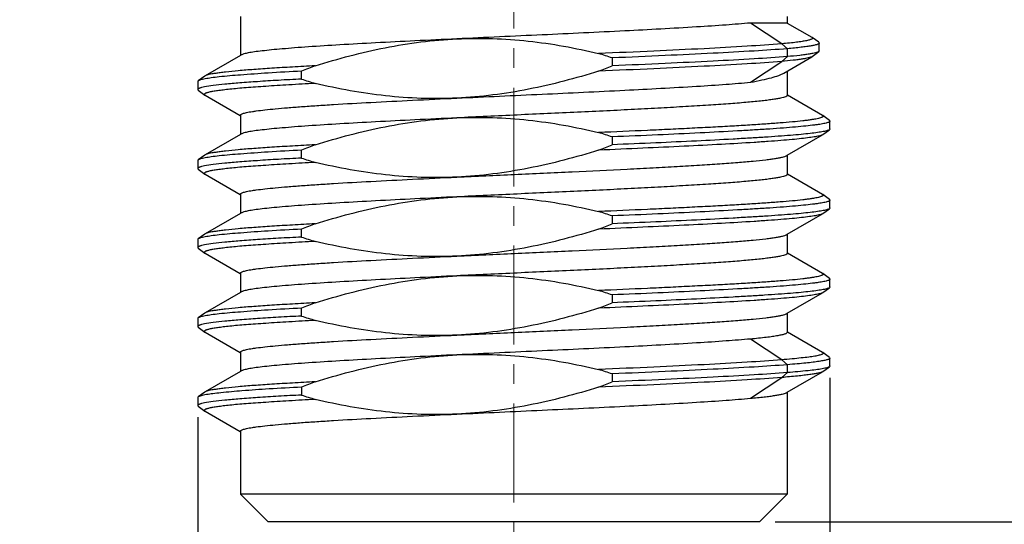
# Model space of a CAD drawing. Units: millimetres. Extents: x 11 to 914, y 29 to 285.
# Drawn here: x 836 to 849, y 242 to 248 of the extents above; entities that cross this region are included whole.
import ezdxf

# ---------------------------------------------------------------- set-up
doc = ezdxf.new("R2010")
doc.units = ezdxf.units.MM
doc.header["$MEASUREMENT"] = 0
doc.linetypes.add('CENTER', pattern=[2, 1.25, -0.25, 0.25, -0.25])
doc.layers.get('0').update_dxf_attribs({"lineweight": 30})
doc.layers.add('CEN', color=1, linetype='CENTER', lineweight=15)
doc.layers.add('DIM', color=3, linetype='Continuous', lineweight=15)
doc.styles.add('Romans字体', font='romans.shx', dxfattribs={"width": 0.75})
doc.dimstyles.new('01', dxfattribs={"dimtxt": 2.5, "dimasz": 3, "dimexe": 1.2, "dimexo": 0.2, "dimgap": 0.8, "dimtad": 1, "dimdec": 1, "dimdsep": 46, "dimtxsty": 'Romans字体', "dimcen": 0, "dimclrd": 1, "dimclre": 6, "dimclrt": 4, "dimazin": 2, "dimtfac": 1, "dimtdec": 1, "dimtofl": 0, "dimtmove": 0, "dimatfit": 3, "dimfxl": 1, "dimtolj": 1, "dimtzin": 0, "dimarcsym": 0})

# ---------------------------------------------------------------- blocks, each defined once
blk = doc.blocks.new('*D8')
at = {"layer": 'Defpoints', "color": 0}
for p in [(845.084, 258.026), (845.542, 242.026), (855.581, 242.026)]:
    blk.add_point(p, dxfattribs=at)
at = {"layer": 'DIM', "color": 6, "lineweight": -2}
for p, q in [((845.284, 258.026), (856.781, 258.026)), ((845.742, 242.026), (856.781, 242.026))]:
    blk.add_line(p, q, dxfattribs=at)
at = {"layer": 'DIM', "color": 1, "lineweight": -2}
blk.add_line((855.581, 255.026), (855.581, 245.026), dxfattribs=at)
at = {"layer": 'DIM', "color": 1}
for points in [[(855.081, 255.026), (856.081, 255.026), (855.581, 258.026)], [(855.081, 245.026), (856.081, 245.026), (855.581, 242.026)]]:
    blk.add_solid(points, dxfattribs=at)
at = {"layer": 'DIM', "color": 4, "insert": (853.531, 250.026), "char_height": 2.5, "attachment_point": 5, "rotation": 90, "style": 'Romans字体'}
blk.add_mtext('\\A1;16', dxfattribs=at)
blk = doc.blocks.new('*D10')
at = {"layer": 'Defpoints', "color": 0}
for p in [(846.433, 244.05), (838.434, 243.55), (838.434, 236.135)]:
    blk.add_point(p, dxfattribs=at)
at = {"layer": 'DIM', "color": 6, "lineweight": -2}
for p, q in [((846.433, 243.85), (846.433, 234.935)), ((838.434, 243.35), (838.434, 234.935))]:
    blk.add_line(p, q, dxfattribs=at)
at = {"layer": 'DIM', "color": 1, "lineweight": -2}
for p, q in [((838.434, 236.135), (823.131, 236.135)), ((843.433, 236.135), (841.434, 236.135))]:
    blk.add_line(p, q, dxfattribs=at)
at = {"layer": 'DIM', "color": 1}
for points in [[(841.434, 236.635), (841.434, 235.635), (838.434, 236.135)], [(843.433, 236.635), (843.433, 235.635), (846.433, 236.135)]]:
    blk.add_solid(points, dxfattribs=at)
at = {"layer": 'DIM', "color": 4, "insert": (826.967, 238.185), "char_height": 2.5, "attachment_point": 5, "style": 'Romans字体'}
blk.add_mtext('\\A1;M8x1', dxfattribs=at)

msp = doc.modelspace()

# ---------------------------------------------------------------- linework, layer by layer
for p, q in [((838.975, 248.426), (838.975, 247.931)), ((845.892, 248.426), (845.892, 248.341)), ((845.892, 248.341), (845.428, 248.341)), ((845.823, 248.078), (845.428, 248.341)), ((845.892, 248.341), (846.204, 248.161)), ((845.897, 248.016), (845.823, 248.078)), ((846.204, 248.161), (846.207, 248.159)), ((846.292, 248.097), (846.207, 248.159)), ((846.292, 248.097), (846.299, 248.088)), ((846.299, 247.988), (846.299, 248.088)), ((838.975, 247.931), (838.529, 247.672)), ((838.986, 247.937), (838.975, 247.931)), ((845.823, 247.854), (845.897, 247.916)), ((845.897, 247.916), (845.897, 248.016)), ((846.208, 247.917), (846.204, 247.915)), ((846.208, 247.917), (846.224, 247.93)), ((846.224, 247.93), (846.293, 247.979)), ((846.299, 247.988), (846.293, 247.979)), ((843.678, 247.9), (843.678, 247.8)), ((845.428, 247.591), (845.823, 247.854)), ((845.849, 247.708), (846.204, 247.915)), ((838.525, 247.67), (838.44, 247.608)), ((838.529, 247.672), (838.525, 247.67)), ((839.748, 247.632), (839.748, 247.732)), ((845.892, 247.733), (845.892, 247.425)), ((838.434, 247.6), (838.434, 247.5)), ((838.434, 247.5), (838.44, 247.491)), ((838.44, 247.491), (838.525, 247.429)), ((838.525, 247.429), (838.529, 247.427)), ((838.529, 247.427), (838.972, 247.17)), ((846.338, 247.172), (845.895, 247.429)), ((838.975, 247.175), (838.975, 246.931)), ((846.338, 247.172), (846.342, 247.17)), ((846.427, 247.108), (846.342, 247.17)), ((846.433, 247), (846.433, 247.1)), ((838.975, 246.931), (838.529, 246.672)), ((838.986, 246.937), (838.975, 246.931)), ((845.892, 246.668), (846.338, 246.927)), ((846.342, 246.929), (846.338, 246.927)), ((846.342, 246.929), (846.427, 246.991)), ((846.433, 247), (846.427, 246.991)), ((843.678, 246.9), (843.678, 246.8)), ((838.525, 246.67), (838.44, 246.608)), ((838.529, 246.672), (838.525, 246.67)), ((839.748, 246.632), (839.748, 246.732)), ((838.434, 246.6), (838.434, 246.5)), ((845.881, 246.662), (845.892, 246.668)), ((845.892, 246.668), (845.892, 246.425)), ((838.434, 246.5), (838.44, 246.491)), ((838.44, 246.491), (838.525, 246.429)), ((838.525, 246.429), (838.529, 246.427)), ((838.529, 246.427), (838.972, 246.17)), ((846.338, 246.172), (845.895, 246.429)), ((838.975, 246.175), (838.975, 245.931)), ((846.338, 246.172), (846.342, 246.17)), ((846.427, 246.108), (846.342, 246.17)), ((846.433, 246), (846.433, 246.1)), ((838.975, 245.931), (838.529, 245.672)), ((838.986, 245.937), (838.975, 245.931)), ((845.892, 245.668), (846.338, 245.927)), ((846.342, 245.929), (846.338, 245.927)), ((846.342, 245.929), (846.427, 245.991)), ((846.433, 246), (846.427, 245.991)), ((843.678, 245.9), (843.678, 245.8)), ((839.748, 245.632), (839.748, 245.732)), ((838.434, 245.6), (838.434, 245.5)), ((838.525, 245.67), (838.44, 245.608)), ((838.529, 245.672), (838.525, 245.67)), ((845.881, 245.662), (845.892, 245.668)), ((845.892, 245.668), (845.892, 245.425)), ((838.434, 245.5), (838.44, 245.491)), ((838.44, 245.491), (838.525, 245.429)), ((838.525, 245.429), (838.529, 245.427)), ((838.529, 245.427), (838.972, 245.17)), ((846.338, 245.172), (845.895, 245.429)), ((838.975, 245.175), (838.975, 244.931)), ((846.338, 245.172), (846.342, 245.17)), ((846.427, 245.108), (846.342, 245.17)), ((846.433, 245), (846.433, 245.1)), ((838.975, 244.931), (838.529, 244.672)), ((838.986, 244.937), (838.975, 244.931)), ((845.892, 244.668), (846.338, 244.927)), ((846.342, 244.929), (846.338, 244.927)), ((846.342, 244.929), (846.427, 244.991)), ((846.433, 245), (846.427, 244.991)), ((843.678, 244.9), (843.678, 244.8)), ((839.748, 244.632), (839.748, 244.732)), ((838.434, 244.6), (838.434, 244.5)), ((838.525, 244.67), (838.44, 244.608)), ((838.529, 244.672), (838.525, 244.67)), ((845.881, 244.662), (845.892, 244.668)), ((845.892, 244.668), (845.892, 244.425)), ((838.434, 244.5), (838.44, 244.491)), ((838.44, 244.491), (838.525, 244.429)), ((838.525, 244.429), (838.529, 244.427)), ((846.338, 244.172), (845.895, 244.429)), ((838.529, 244.427), (838.972, 244.17)), ((845.823, 244.078), (845.428, 244.341)), ((838.975, 244.175), (838.975, 243.931)), ((845.897, 244.016), (845.823, 244.078)), ((846.338, 244.172), (846.342, 244.17)), ((846.427, 244.108), (846.342, 244.17)), ((846.427, 244.108), (846.433, 244.1)), ((846.433, 244), (846.433, 244.1)), ((838.975, 243.931), (838.529, 243.672)), ((838.986, 243.937), (838.975, 243.931)), ((845.897, 243.916), (845.897, 244.016)), ((846.342, 243.929), (846.338, 243.927)), ((846.342, 243.929), (846.427, 243.991)), ((846.433, 244), (846.427, 243.991)), ((843.678, 243.9), (843.678, 243.8)), ((845.428, 243.591), (845.823, 243.854)), ((845.823, 243.854), (845.897, 243.916)), ((845.892, 243.668), (846.338, 243.927)), ((839.748, 243.732), (839.748, 243.632)), ((838.44, 243.608), (838.434, 243.6)), ((838.434, 243.6), (838.434, 243.5)), ((838.525, 243.67), (838.44, 243.608)), ((838.529, 243.672), (838.525, 243.67)), ((845.881, 243.662), (845.892, 243.668)), ((845.892, 243.668), (845.892, 242.376)), ((838.434, 243.5), (838.44, 243.491)), ((838.44, 243.491), (838.525, 243.429)), ((838.525, 243.429), (838.529, 243.427)), ((838.529, 243.427), (838.972, 243.17)), ((838.975, 243.175), (838.975, 242.376)), ((845.892, 242.376), (838.975, 242.376)), ((838.975, 242.376), (839.325, 242.026)), ((845.892, 242.376), (845.542, 242.026)), ((845.542, 242.026), (839.325, 242.026))]:
    msp.add_line(p, q)
for centre, radius, start, end in [((841.29, 240.811), 7.48, 71.3804, 72.7615), ((843.167, 239.338), 9.064, 110.9936, 112.1596), ((840.259, 256.195), 9.064, 290.9936, 292.1596), ((842.136, 254.721), 7.48, 251.3804, 252.7615), ((841.29, 239.811), 7.48, 71.3804, 72.7615), ((843.167, 238.338), 9.064, 110.9936, 112.1596), ((840.259, 255.195), 9.064, 290.9936, 292.1596), ((842.136, 253.721), 7.48, 251.3804, 252.7615), ((841.29, 238.811), 7.48, 71.3804, 72.7615), ((843.167, 237.338), 9.064, 110.9936, 112.1596), ((840.259, 254.195), 9.064, 290.9936, 292.1596), ((842.136, 252.721), 7.48, 251.3804, 252.7615), ((841.29, 237.811), 7.48, 71.3804, 72.7615), ((843.167, 236.338), 9.064, 110.9936, 112.1596), ((840.259, 253.195), 9.064, 290.9936, 292.1596), ((842.136, 251.721), 7.48, 251.3804, 252.7615), ((841.29, 236.811), 7.48, 71.3804, 72.7615), ((843.167, 235.338), 9.064, 110.9936, 112.1596), ((840.259, 252.195), 9.064, 290.9936, 292.1596), ((842.136, 250.721), 7.48, 251.3804, 252.7615)]:
    msp.add_arc(centre, radius, start, end)
for points, knots in [([(845.428, 248.341), (845.326, 248.332), (845.099, 248.314), (844.569, 248.279), (843.793, 248.238), (842.782, 248.19), (842.073, 248.158), (841.713, 248.141)], [0, 0, 0, 0, 0.082942, 0.183619, 0.427972, 0.709253, 1, 1, 1, 1]), ([(841.713, 248.141), (841.536, 248.133), (841.194, 248.116), (840.699, 248.091), (840.25, 248.066), (839.908, 248.045), (839.666, 248.027), (839.51, 248.014), (839.372, 248.002), (839.255, 247.989), (839.157, 247.977), (839.081, 247.965), (839.03, 247.954), (839.001, 247.944), (838.99, 247.94), (838.986, 247.937)], [0, 0, 0, 0, 0.193902, 0.376121, 0.542012, 0.687345, 0.751124, 0.808431, 0.8589, 0.902225, 0.93814, 0.966454, 0.987046, 0.99446, 1, 1, 1, 1]), ([(839.92, 247.8), (840.211, 247.891), (840.654, 248.009), (841.257, 248.107), (841.561, 248.134), (841.713, 248.141)], [0, 0, 0, 0, 0.500174, 0.750137, 1, 1, 1, 1]), ([(841.713, 248.141), (841.864, 248.148), (842.165, 248.15), (842.767, 248.108), (843.214, 248.026), (843.507, 247.955)], [0, 0, 0, 0, 0.249962, 0.499959, 1, 1, 1, 1]), ([(845.823, 248.078), (845.677, 248.066), (845.35, 248.044), (844.811, 248.014), (844.185, 247.985), (843.74, 247.965), (843.507, 247.955)], [0, 0, 0, 0, 0.188756, 0.424327, 0.698084, 1, 1, 1, 1]), ([(846.207, 248.159), (846.209, 248.157), (846.213, 248.155), (846.214, 248.148), (846.21, 248.142), (846.203, 248.138), (846.192, 248.133), (846.177, 248.128), (846.159, 248.123), (846.126, 248.115), (846.076, 248.107), (846.005, 248.097), (845.919, 248.087), (845.856, 248.081), (845.823, 248.078)], [0, 0, 0, 0, 0.017568, 0.03029, 0.044451, 0.065016, 0.09376, 0.131282, 0.177812, 0.233427, 0.371874, 0.546334, 0.756078, 1, 1, 1, 1]), ([(846.299, 248.088), (846.299, 248.085), (846.293, 248.079), (846.283, 248.074), (846.272, 248.069), (846.258, 248.065), (846.232, 248.059), (846.192, 248.051), (846.135, 248.042), (846.036, 248.029), (845.955, 248.021), (845.897, 248.016)], [0, 0, 0, 0, 0.027078, 0.049458, 0.078808, 0.115401, 0.159359, 0.269462, 0.40905, 0.577798, 1, 1, 1, 1]), ([(845.897, 248.016), (845.756, 248.005), (845.442, 247.984), (844.926, 247.956), (844.327, 247.928), (843.901, 247.909), (843.678, 247.9)], [0, 0, 0, 0, 0.18994, 0.425312, 0.698338, 1, 1, 1, 1]), ([(845.897, 247.916), (845.756, 247.905), (845.442, 247.884), (844.926, 247.856), (844.327, 247.828), (843.901, 247.809), (843.678, 247.8)], [0, 0, 0, 0, 0.18994, 0.425312, 0.698338, 1, 1, 1, 1]), ([(846.293, 247.979), (846.288, 247.976), (846.274, 247.97), (846.248, 247.962), (846.212, 247.955), (846.167, 247.947), (846.113, 247.939), (846.021, 247.928), (845.948, 247.921), (845.897, 247.916)], [0, 0, 0, 0, 0.044293, 0.111318, 0.201757, 0.315641, 0.452802, 0.612941, 1, 1, 1, 1]), ([(839.92, 247.8), (839.824, 247.795), (839.641, 247.785), (839.382, 247.769), (839.154, 247.754), (838.958, 247.738), (838.817, 247.724), (838.722, 247.713), (838.665, 247.705), (838.617, 247.697), (838.579, 247.689), (838.55, 247.682), (838.535, 247.676), (838.529, 247.672)], [0, 0, 0, 0, 0.206169, 0.392302, 0.55638, 0.696843, 0.812325, 0.860337, 0.901721, 0.936388, 0.964295, 0.985456, 1, 1, 1, 1]), ([(845.823, 247.854), (845.677, 247.843), (845.35, 247.821), (844.811, 247.791), (844.185, 247.761), (843.74, 247.742), (843.507, 247.732)], [0, 0, 0, 0, 0.188756, 0.424327, 0.698084, 1, 1, 1, 1]), ([(846.204, 247.915), (846.199, 247.912), (846.184, 247.906), (846.157, 247.899), (846.122, 247.891), (846.078, 247.884), (846.026, 247.876), (845.94, 247.866), (845.871, 247.859), (845.823, 247.854)], [0, 0, 0, 0, 0.049536, 0.120518, 0.213367, 0.328061, 0.46444, 0.622215, 1, 1, 1, 1]), ([(839.748, 247.732), (839.607, 247.725), (839.349, 247.71), (839.001, 247.686), (838.762, 247.666), (838.613, 247.648), (838.554, 247.639), (838.528, 247.634)], [0, 0, 0, 0, 0.346684, 0.633096, 0.85251, 0.935474, 1, 1, 1, 1]), ([(843.507, 247.732), (843.216, 247.641), (842.772, 247.523), (842.17, 247.425), (841.865, 247.398), (841.713, 247.391)], [0, 0, 0, 0, 0.500174, 0.750142, 1, 1, 1, 1]), ([(845.428, 247.591), (845.477, 247.6), (845.565, 247.618), (845.685, 247.646), (845.767, 247.671), (845.819, 247.692), (845.84, 247.702), (845.849, 247.708)], [0, 0, 0, 0, 0.338654, 0.61905, 0.839375, 0.927044, 1, 1, 1, 1]), ([(839.748, 247.632), (839.65, 247.627), (839.465, 247.617), (839.204, 247.6), (838.978, 247.584), (838.79, 247.568), (838.642, 247.552), (838.543, 247.538), (838.49, 247.527), (838.469, 247.521), (838.456, 247.517), (838.447, 247.512), (838.439, 247.508), (838.434, 247.503), (838.434, 247.5)], [0, 0, 0, 0, 0.221855, 0.419454, 0.590483, 0.733194, 0.84611, 0.928107, 0.957319, 0.96898, 0.9787, 0.986519, 0.992522, 1, 1, 1, 1]), ([(838.44, 247.608), (838.439, 247.608), (838.436, 247.605), (838.434, 247.602), (838.434, 247.6)], [0, 0, 0, 0, 0.317037, 1, 1, 1, 1]), ([(838.528, 247.634), (838.517, 247.632), (838.498, 247.628), (838.473, 247.622), (838.454, 247.616), (838.444, 247.611), (838.44, 247.608)], [0, 0, 0, 0, 0.351752, 0.634855, 0.850127, 1, 1, 1, 1]), ([(839.92, 247.577), (839.809, 247.571), (839.648, 247.562), (839.441, 247.549), (839.3, 247.54), (839.169, 247.531), (839.05, 247.522), (838.942, 247.513), (838.845, 247.504), (838.761, 247.494), (838.689, 247.485), (838.63, 247.476), (838.589, 247.468), (838.562, 247.462), (838.547, 247.457), (838.535, 247.453), (838.526, 247.448), (838.518, 247.441), (838.52, 247.433), (838.523, 247.43), (838.525, 247.429)], [0, 0, 0, 0, 0.232502, 0.33891, 0.438205, 0.53008, 0.614239, 0.690413, 0.758352, 0.817823, 0.868654, 0.9107, 0.943866, 0.957119, 0.968165, 0.977036, 0.983809, 0.99197, 0.995363, 1, 1, 1, 1]), ([(841.713, 247.391), (841.563, 247.384), (841.261, 247.382), (840.659, 247.425), (840.213, 247.507), (839.92, 247.577)], [0, 0, 0, 0, 0.24997, 0.499962, 1, 1, 1, 1]), ([(841.713, 247.391), (842.073, 247.408), (842.782, 247.44), (843.793, 247.488), (844.569, 247.529), (845.099, 247.564), (845.326, 247.582), (845.428, 247.591)], [0, 0, 0, 0, 0.290746, 0.572023, 0.816379, 0.917058, 1, 1, 1, 1]), ([(845.892, 247.425), (845.892, 247.421), (845.887, 247.416), (845.879, 247.411), (845.865, 247.404), (845.841, 247.397), (845.803, 247.388), (845.756, 247.379), (845.698, 247.371), (845.63, 247.362), (845.52, 247.35), (845.358, 247.334), (845.138, 247.317), (844.885, 247.3), (844.601, 247.282), (844.29, 247.265), (843.956, 247.247), (843.604, 247.229), (843.109, 247.206), (842.477, 247.177), (841.968, 247.153), (841.713, 247.141)], [0, 0, 0, 0, 0.002465, 0.004376, 0.006842, 0.01354, 0.022658, 0.034213, 0.048185, 0.064543, 0.083244, 0.127449, 0.180278, 0.241091, 0.309141, 0.383593, 0.463533, 0.547972, 0.635872, 0.817671, 1, 1, 1, 1]), ([(838.975, 247.175), (838.975, 247.177), (838.977, 247.181), (838.982, 247.185), (838.991, 247.19), (839.005, 247.196), (839.027, 247.202), (839.055, 247.209), (839.089, 247.216), (839.129, 247.222), (839.195, 247.232), (839.291, 247.243), (839.423, 247.257), (839.577, 247.27), (839.752, 247.284), (839.946, 247.297), (840.24, 247.316), (840.643, 247.338), (841.163, 247.365), (841.526, 247.382), (841.713, 247.391)], [0, 0, 0, 0, 0.00271, 0.00459, 0.006929, 0.013113, 0.021409, 0.031862, 0.044484, 0.059266, 0.07619, 0.116367, 0.164756, 0.221029, 0.284786, 0.355578, 0.432895, 0.604852, 0.795714, 1, 1, 1, 1]), ([(846.342, 247.17), (846.343, 247.169), (846.346, 247.167), (846.348, 247.164), (846.348, 247.16), (846.347, 247.156), (846.343, 247.153), (846.338, 247.15), (846.331, 247.146), (846.319, 247.142), (846.299, 247.136), (846.27, 247.129), (846.235, 247.123), (846.192, 247.116), (846.143, 247.109), (846.065, 247.1), (845.95, 247.088), (845.795, 247.075), (845.615, 247.062), (845.413, 247.049), (845.19, 247.035), (844.947, 247.022), (844.687, 247.009), (844.41, 246.995), (844.015, 246.977), (843.712, 246.964), (843.507, 246.955)], [0, 0, 0, 0, 0.001756, 0.003121, 0.004295, 0.005571, 0.007186, 0.009268, 0.011872, 0.015028, 0.023044, 0.033375, 0.046037, 0.061022, 0.078311, 0.097881, 0.143742, 0.198296, 0.261174, 0.331932, 0.410078, 0.495061, 0.586276, 0.683073, 0.784783, 1, 1, 1, 1]), ([(841.713, 247.141), (841.536, 247.133), (841.194, 247.116), (840.699, 247.091), (840.25, 247.066), (839.908, 247.045), (839.666, 247.027), (839.51, 247.014), (839.372, 247.002), (839.255, 246.989), (839.157, 246.977), (839.081, 246.965), (839.03, 246.954), (839.001, 246.944), (838.99, 246.94), (838.986, 246.937)], [0, 0, 0, 0, 0.193902, 0.376121, 0.542012, 0.687345, 0.751124, 0.808431, 0.8589, 0.902225, 0.93814, 0.966454, 0.987046, 0.99446, 1, 1, 1, 1]), ([(839.92, 246.8), (840.211, 246.891), (840.654, 247.009), (841.257, 247.107), (841.561, 247.134), (841.713, 247.141)], [0, 0, 0, 0, 0.500176, 0.750138, 1, 1, 1, 1]), ([(841.713, 247.141), (841.864, 247.148), (842.165, 247.15), (842.767, 247.108), (843.214, 247.026), (843.507, 246.955)], [0, 0, 0, 0, 0.249961, 0.499958, 1, 1, 1, 1]), ([(846.433, 247.1), (846.433, 247.097), (846.431, 247.093), (846.426, 247.09), (846.418, 247.085), (846.404, 247.08), (846.382, 247.074), (846.355, 247.068), (846.321, 247.062), (846.282, 247.055), (846.217, 247.047), (846.123, 247.036), (845.992, 247.024), (845.839, 247.011), (845.666, 246.999), (845.472, 246.987), (845.178, 246.97), (844.771, 246.948), (844.242, 246.924), (843.871, 246.908), (843.678, 246.9)], [0, 0, 0, 0, 0.002511, 0.004297, 0.00654, 0.012516, 0.020578, 0.030763, 0.043078, 0.057518, 0.074073, 0.113435, 0.160948, 0.21634, 0.279273, 0.349376, 0.426216, 0.598202, 0.791038, 1, 1, 1, 1]), ([(846.427, 247.108), (846.428, 247.108), (846.431, 247.105), (846.433, 247.102), (846.433, 247.1)], [0, 0, 0, 0, 0.317037, 1, 1, 1, 1]), ([(846.338, 246.927), (846.334, 246.924), (846.324, 246.92), (846.295, 246.911), (846.244, 246.901), (846.167, 246.889), (846.068, 246.877), (845.948, 246.865), (845.807, 246.853), (845.647, 246.841), (845.396, 246.824), (845.042, 246.803), (844.573, 246.78), (844.055, 246.756), (843.694, 246.74), (843.507, 246.732)], [0, 0, 0, 0, 0.005166, 0.0122, 0.032022, 0.059557, 0.094701, 0.137283, 0.187063, 0.243768, 0.307067, 0.451961, 0.618393, 0.8025, 1, 1, 1, 1]), ([(846.427, 246.991), (846.424, 246.988), (846.415, 246.984), (846.398, 246.978), (846.376, 246.972), (846.335, 246.964), (846.271, 246.954), (846.177, 246.942), (846.063, 246.93), (845.928, 246.918), (845.774, 246.907), (845.601, 246.895), (845.41, 246.883), (845.123, 246.867), (844.728, 246.846), (844.219, 246.823), (843.863, 246.808), (843.678, 246.8)], [0, 0, 0, 0, 0.004544, 0.010944, 0.019275, 0.029558, 0.055981, 0.090154, 0.131908, 0.181035, 0.237262, 0.300285, 0.369754, 0.445283, 0.612796, 0.799098, 1, 1, 1, 1]), ([(839.92, 246.8), (839.824, 246.795), (839.641, 246.785), (839.382, 246.769), (839.154, 246.754), (838.958, 246.738), (838.817, 246.724), (838.722, 246.713), (838.665, 246.705), (838.617, 246.697), (838.579, 246.689), (838.55, 246.682), (838.535, 246.676), (838.529, 246.672)], [0, 0, 0, 0, 0.206169, 0.392302, 0.55638, 0.696843, 0.812325, 0.860337, 0.901721, 0.936388, 0.964295, 0.985456, 1, 1, 1, 1]), ([(839.748, 246.732), (839.607, 246.725), (839.349, 246.71), (839.001, 246.686), (838.762, 246.666), (838.613, 246.648), (838.554, 246.639), (838.528, 246.634)], [0, 0, 0, 0, 0.346684, 0.633096, 0.85251, 0.935474, 1, 1, 1, 1]), ([(843.507, 246.732), (843.216, 246.641), (842.772, 246.523), (842.17, 246.425), (841.865, 246.398), (841.713, 246.391)], [0, 0, 0, 0, 0.500177, 0.750143, 1, 1, 1, 1]), ([(839.748, 246.632), (839.65, 246.627), (839.465, 246.617), (839.204, 246.6), (838.978, 246.584), (838.79, 246.568), (838.642, 246.552), (838.543, 246.538), (838.49, 246.527), (838.469, 246.521), (838.456, 246.517), (838.447, 246.512), (838.439, 246.508), (838.434, 246.503), (838.434, 246.5)], [0, 0, 0, 0, 0.221855, 0.419454, 0.590483, 0.733194, 0.84611, 0.928107, 0.957319, 0.96898, 0.9787, 0.986519, 0.992522, 1, 1, 1, 1]), ([(838.44, 246.608), (838.439, 246.608), (838.436, 246.605), (838.434, 246.602), (838.434, 246.6)], [0, 0, 0, 0, 0.317037, 1, 1, 1, 1]), ([(838.528, 246.634), (838.517, 246.632), (838.498, 246.628), (838.473, 246.622), (838.454, 246.616), (838.444, 246.611), (838.44, 246.608)], [0, 0, 0, 0, 0.351752, 0.634855, 0.850127, 1, 1, 1, 1]), ([(839.92, 246.577), (839.809, 246.571), (839.648, 246.562), (839.441, 246.549), (839.3, 246.54), (839.169, 246.531), (839.05, 246.522), (838.942, 246.513), (838.845, 246.504), (838.761, 246.494), (838.689, 246.485), (838.63, 246.476), (838.589, 246.468), (838.562, 246.462), (838.547, 246.457), (838.535, 246.453), (838.526, 246.448), (838.518, 246.441), (838.52, 246.433), (838.523, 246.43), (838.525, 246.429)], [0, 0, 0, 0, 0.232502, 0.33891, 0.438205, 0.53008, 0.614239, 0.690413, 0.758352, 0.817823, 0.868654, 0.9107, 0.943866, 0.957119, 0.968165, 0.977036, 0.983809, 0.99197, 0.995363, 1, 1, 1, 1]), ([(841.713, 246.391), (841.563, 246.384), (841.261, 246.382), (840.659, 246.425), (840.213, 246.507), (839.92, 246.577)], [0, 0, 0, 0, 0.249968, 0.49996, 1, 1, 1, 1]), ([(841.713, 246.391), (841.957, 246.403), (842.443, 246.425), (843.162, 246.458), (843.746, 246.486), (844.188, 246.509), (844.493, 246.526), (844.775, 246.543), (845.03, 246.559), (845.256, 246.576), (845.449, 246.593), (845.59, 246.607), (845.685, 246.619), (845.742, 246.627), (845.791, 246.636), (845.83, 246.644), (845.859, 246.652), (845.875, 246.658), (845.881, 246.662)], [0, 0, 0, 0, 0.17484, 0.349563, 0.516334, 0.594371, 0.667659, 0.735372, 0.796748, 0.851102, 0.897827, 0.936411, 0.95252, 0.96645, 0.978168, 0.987658, 0.994922, 1, 1, 1, 1]), ([(845.892, 246.425), (845.892, 246.421), (845.887, 246.416), (845.879, 246.411), (845.865, 246.404), (845.841, 246.397), (845.803, 246.388), (845.756, 246.379), (845.698, 246.371), (845.63, 246.362), (845.52, 246.35), (845.358, 246.334), (845.138, 246.317), (844.885, 246.3), (844.601, 246.282), (844.29, 246.265), (843.956, 246.247), (843.604, 246.229), (843.109, 246.206), (842.477, 246.177), (841.968, 246.153), (841.713, 246.141)], [0, 0, 0, 0, 0.002465, 0.004376, 0.006842, 0.01354, 0.022658, 0.034213, 0.048185, 0.064543, 0.083244, 0.127449, 0.180278, 0.241091, 0.309141, 0.383593, 0.463533, 0.547972, 0.635872, 0.817671, 1, 1, 1, 1]), ([(838.975, 246.175), (838.975, 246.177), (838.977, 246.181), (838.982, 246.185), (838.991, 246.19), (839.005, 246.196), (839.027, 246.202), (839.055, 246.209), (839.089, 246.216), (839.129, 246.222), (839.195, 246.232), (839.291, 246.243), (839.423, 246.257), (839.577, 246.27), (839.752, 246.284), (839.946, 246.297), (840.24, 246.316), (840.643, 246.338), (841.163, 246.365), (841.526, 246.382), (841.713, 246.391)], [0, 0, 0, 0, 0.00271, 0.00459, 0.006929, 0.013113, 0.021409, 0.031862, 0.044485, 0.059267, 0.076191, 0.116368, 0.164757, 0.221031, 0.284788, 0.355579, 0.432896, 0.604853, 0.795714, 1, 1, 1, 1]), ([(841.713, 246.141), (841.536, 246.133), (841.194, 246.116), (840.699, 246.091), (840.25, 246.066), (839.908, 246.045), (839.666, 246.027), (839.51, 246.014), (839.372, 246.002), (839.255, 245.989), (839.157, 245.977), (839.081, 245.965), (839.03, 245.954), (839.001, 245.944), (838.99, 245.94), (838.986, 245.937)], [0, 0, 0, 0, 0.193902, 0.376121, 0.542012, 0.687345, 0.751124, 0.808431, 0.8589, 0.902225, 0.93814, 0.966454, 0.987046, 0.99446, 1, 1, 1, 1]), ([(839.92, 245.8), (840.211, 245.891), (840.654, 246.009), (841.257, 246.107), (841.561, 246.134), (841.713, 246.141)], [0, 0, 0, 0, 0.500176, 0.750138, 1, 1, 1, 1]), ([(841.713, 246.141), (841.864, 246.148), (842.165, 246.15), (842.767, 246.108), (843.214, 246.026), (843.507, 245.955)], [0, 0, 0, 0, 0.249962, 0.499958, 1, 1, 1, 1]), ([(846.342, 246.17), (846.343, 246.169), (846.346, 246.167), (846.348, 246.164), (846.348, 246.16), (846.347, 246.156), (846.343, 246.153), (846.338, 246.15), (846.331, 246.146), (846.319, 246.142), (846.299, 246.136), (846.27, 246.129), (846.235, 246.123), (846.192, 246.116), (846.143, 246.109), (846.065, 246.1), (845.95, 246.088), (845.795, 246.075), (845.615, 246.062), (845.413, 246.049), (845.19, 246.035), (844.947, 246.022), (844.687, 246.009), (844.41, 245.995), (844.015, 245.977), (843.712, 245.964), (843.507, 245.955)], [0, 0, 0, 0, 0.001756, 0.003121, 0.004295, 0.005571, 0.007186, 0.009268, 0.011872, 0.015028, 0.023044, 0.033375, 0.046037, 0.061022, 0.078311, 0.097881, 0.143742, 0.198296, 0.261174, 0.331932, 0.410078, 0.495061, 0.586276, 0.683073, 0.784783, 1, 1, 1, 1]), ([(846.433, 246.1), (846.433, 246.097), (846.431, 246.093), (846.426, 246.09), (846.418, 246.085), (846.404, 246.08), (846.382, 246.074), (846.355, 246.068), (846.321, 246.062), (846.282, 246.055), (846.217, 246.047), (846.123, 246.036), (845.992, 246.024), (845.839, 246.011), (845.666, 245.999), (845.472, 245.987), (845.178, 245.97), (844.771, 245.948), (844.242, 245.924), (843.871, 245.908), (843.678, 245.9)], [0, 0, 0, 0, 0.002511, 0.004297, 0.00654, 0.012516, 0.020578, 0.030763, 0.043078, 0.057518, 0.074073, 0.113435, 0.160948, 0.21634, 0.279273, 0.349376, 0.426216, 0.598202, 0.791038, 1, 1, 1, 1]), ([(846.427, 246.108), (846.428, 246.108), (846.431, 246.105), (846.433, 246.102), (846.433, 246.1)], [0, 0, 0, 0, 0.317037, 1, 1, 1, 1]), ([(846.338, 245.927), (846.334, 245.924), (846.324, 245.92), (846.295, 245.911), (846.244, 245.901), (846.167, 245.889), (846.068, 245.877), (845.948, 245.865), (845.807, 245.853), (845.647, 245.841), (845.396, 245.824), (845.042, 245.803), (844.573, 245.78), (844.055, 245.756), (843.694, 245.74), (843.507, 245.732)], [0, 0, 0, 0, 0.005166, 0.0122, 0.032022, 0.059557, 0.094701, 0.137283, 0.187063, 0.243768, 0.307067, 0.451961, 0.618393, 0.8025, 1, 1, 1, 1]), ([(846.427, 245.991), (846.424, 245.988), (846.415, 245.984), (846.398, 245.978), (846.376, 245.972), (846.335, 245.964), (846.271, 245.954), (846.177, 245.942), (846.063, 245.93), (845.928, 245.918), (845.774, 245.907), (845.601, 245.895), (845.41, 245.883), (845.123, 245.867), (844.728, 245.846), (844.219, 245.823), (843.863, 245.808), (843.678, 245.8)], [0, 0, 0, 0, 0.004544, 0.010944, 0.019275, 0.029558, 0.055981, 0.090154, 0.131908, 0.181035, 0.237262, 0.300285, 0.369754, 0.445283, 0.612796, 0.799098, 1, 1, 1, 1]), ([(839.92, 245.8), (839.824, 245.795), (839.641, 245.785), (839.382, 245.769), (839.154, 245.754), (838.958, 245.738), (838.817, 245.724), (838.722, 245.713), (838.665, 245.705), (838.617, 245.697), (838.579, 245.689), (838.55, 245.682), (838.535, 245.676), (838.529, 245.672)], [0, 0, 0, 0, 0.206169, 0.392302, 0.55638, 0.696843, 0.812325, 0.860337, 0.901721, 0.936388, 0.964295, 0.985456, 1, 1, 1, 1]), ([(839.748, 245.732), (839.607, 245.725), (839.349, 245.71), (839.001, 245.686), (838.762, 245.666), (838.613, 245.648), (838.554, 245.639), (838.528, 245.634)], [0, 0, 0, 0, 0.346684, 0.633096, 0.85251, 0.935474, 1, 1, 1, 1]), ([(843.507, 245.732), (843.216, 245.641), (842.772, 245.523), (842.17, 245.425), (841.865, 245.398), (841.713, 245.391)], [0, 0, 0, 0, 0.500176, 0.750143, 1, 1, 1, 1]), ([(839.748, 245.632), (839.65, 245.627), (839.465, 245.617), (839.204, 245.6), (838.978, 245.584), (838.79, 245.568), (838.642, 245.552), (838.543, 245.538), (838.49, 245.527), (838.469, 245.521), (838.456, 245.517), (838.447, 245.512), (838.439, 245.508), (838.434, 245.503), (838.434, 245.5)], [0, 0, 0, 0, 0.221855, 0.419454, 0.590483, 0.733194, 0.84611, 0.928107, 0.957319, 0.96898, 0.9787, 0.986519, 0.992522, 1, 1, 1, 1]), ([(838.44, 245.608), (838.439, 245.608), (838.436, 245.605), (838.434, 245.602), (838.434, 245.6)], [0, 0, 0, 0, 0.317037, 1, 1, 1, 1]), ([(838.528, 245.634), (838.517, 245.632), (838.498, 245.628), (838.473, 245.622), (838.454, 245.616), (838.444, 245.611), (838.44, 245.608)], [0, 0, 0, 0, 0.351752, 0.634855, 0.850127, 1, 1, 1, 1]), ([(839.92, 245.577), (839.809, 245.571), (839.648, 245.562), (839.441, 245.549), (839.3, 245.54), (839.169, 245.531), (839.05, 245.522), (838.942, 245.513), (838.845, 245.504), (838.761, 245.494), (838.689, 245.485), (838.63, 245.476), (838.589, 245.468), (838.562, 245.462), (838.547, 245.457), (838.535, 245.453), (838.526, 245.448), (838.518, 245.441), (838.52, 245.433), (838.523, 245.43), (838.525, 245.429)], [0, 0, 0, 0, 0.232502, 0.33891, 0.438205, 0.53008, 0.614239, 0.690413, 0.758352, 0.817823, 0.868654, 0.9107, 0.943866, 0.957119, 0.968165, 0.977036, 0.983809, 0.99197, 0.995363, 1, 1, 1, 1]), ([(841.713, 245.391), (841.563, 245.384), (841.261, 245.382), (840.659, 245.425), (840.213, 245.507), (839.92, 245.577)], [0, 0, 0, 0, 0.249968, 0.499961, 1, 1, 1, 1]), ([(841.713, 245.391), (841.957, 245.403), (842.443, 245.425), (843.162, 245.458), (843.746, 245.486), (844.188, 245.509), (844.493, 245.526), (844.775, 245.543), (845.03, 245.559), (845.256, 245.576), (845.449, 245.593), (845.59, 245.607), (845.685, 245.619), (845.742, 245.627), (845.791, 245.636), (845.83, 245.644), (845.859, 245.652), (845.875, 245.658), (845.881, 245.662)], [0, 0, 0, 0, 0.17484, 0.349563, 0.516334, 0.594371, 0.667659, 0.735372, 0.796748, 0.851102, 0.897826, 0.936411, 0.95252, 0.96645, 0.978168, 0.987658, 0.994922, 1, 1, 1, 1]), ([(845.892, 245.425), (845.892, 245.421), (845.887, 245.416), (845.879, 245.411), (845.865, 245.404), (845.841, 245.397), (845.803, 245.388), (845.756, 245.379), (845.698, 245.371), (845.63, 245.362), (845.52, 245.35), (845.358, 245.334), (845.138, 245.317), (844.885, 245.3), (844.601, 245.282), (844.29, 245.265), (843.956, 245.247), (843.604, 245.229), (843.109, 245.206), (842.477, 245.177), (841.968, 245.153), (841.713, 245.141)], [0, 0, 0, 0, 0.002465, 0.004376, 0.006842, 0.01354, 0.022658, 0.034213, 0.048185, 0.064543, 0.083244, 0.127449, 0.180278, 0.241091, 0.309141, 0.383593, 0.463533, 0.547972, 0.635872, 0.817671, 1, 1, 1, 1]), ([(838.975, 245.175), (838.975, 245.177), (838.977, 245.181), (838.982, 245.185), (838.991, 245.19), (839.005, 245.196), (839.027, 245.202), (839.055, 245.209), (839.089, 245.216), (839.129, 245.222), (839.195, 245.232), (839.291, 245.243), (839.423, 245.257), (839.577, 245.27), (839.752, 245.284), (839.946, 245.297), (840.24, 245.316), (840.643, 245.338), (841.163, 245.365), (841.526, 245.382), (841.713, 245.391)], [0, 0, 0, 0, 0.00271, 0.00459, 0.006929, 0.013113, 0.021409, 0.031863, 0.044485, 0.059267, 0.076191, 0.116368, 0.164758, 0.221031, 0.284788, 0.35558, 0.432897, 0.604853, 0.795714, 1, 1, 1, 1]), ([(841.713, 245.141), (841.536, 245.133), (841.194, 245.116), (840.699, 245.091), (840.25, 245.066), (839.908, 245.045), (839.666, 245.027), (839.51, 245.014), (839.372, 245.002), (839.255, 244.989), (839.157, 244.977), (839.081, 244.965), (839.03, 244.954), (839.001, 244.944), (838.99, 244.94), (838.986, 244.937)], [0, 0, 0, 0, 0.193902, 0.376121, 0.542012, 0.687345, 0.751124, 0.808431, 0.8589, 0.902225, 0.93814, 0.966454, 0.987046, 0.99446, 1, 1, 1, 1]), ([(839.92, 244.8), (840.211, 244.891), (840.654, 245.009), (841.257, 245.107), (841.561, 245.134), (841.713, 245.141)], [0, 0, 0, 0, 0.500176, 0.750138, 1, 1, 1, 1]), ([(841.713, 245.141), (841.864, 245.148), (842.165, 245.15), (842.767, 245.108), (843.214, 245.026), (843.507, 244.955)], [0, 0, 0, 0, 0.249962, 0.49996, 1, 1, 1, 1]), ([(846.342, 245.17), (846.343, 245.169), (846.346, 245.167), (846.348, 245.164), (846.348, 245.16), (846.347, 245.156), (846.343, 245.153), (846.338, 245.15), (846.331, 245.146), (846.319, 245.142), (846.299, 245.136), (846.27, 245.129), (846.235, 245.123), (846.192, 245.116), (846.143, 245.109), (846.065, 245.1), (845.95, 245.088), (845.795, 245.075), (845.615, 245.062), (845.413, 245.049), (845.19, 245.035), (844.947, 245.022), (844.687, 245.009), (844.41, 244.995), (844.015, 244.977), (843.712, 244.964), (843.507, 244.955)], [0, 0, 0, 0, 0.001756, 0.003121, 0.004295, 0.005571, 0.007186, 0.009268, 0.011872, 0.015028, 0.023044, 0.033375, 0.046037, 0.061022, 0.078311, 0.097881, 0.143742, 0.198296, 0.261174, 0.331932, 0.410078, 0.495061, 0.586276, 0.683073, 0.784783, 1, 1, 1, 1]), ([(846.433, 245.1), (846.433, 245.097), (846.431, 245.093), (846.426, 245.09), (846.418, 245.085), (846.404, 245.08), (846.382, 245.074), (846.355, 245.068), (846.321, 245.062), (846.282, 245.055), (846.217, 245.047), (846.123, 245.036), (845.992, 245.024), (845.839, 245.011), (845.666, 244.999), (845.472, 244.987), (845.178, 244.97), (844.771, 244.948), (844.242, 244.924), (843.871, 244.908), (843.678, 244.9)], [0, 0, 0, 0, 0.002511, 0.004297, 0.00654, 0.012516, 0.020578, 0.030763, 0.043078, 0.057518, 0.074073, 0.113435, 0.160948, 0.21634, 0.279273, 0.349376, 0.426216, 0.598202, 0.791038, 1, 1, 1, 1]), ([(846.427, 245.108), (846.428, 245.108), (846.431, 245.105), (846.433, 245.102), (846.433, 245.1)], [0, 0, 0, 0, 0.317037, 1, 1, 1, 1]), ([(846.338, 244.927), (846.334, 244.924), (846.324, 244.92), (846.295, 244.911), (846.244, 244.901), (846.167, 244.889), (846.068, 244.877), (845.948, 244.865), (845.807, 244.853), (845.647, 244.841), (845.396, 244.824), (845.042, 244.803), (844.573, 244.78), (844.055, 244.756), (843.694, 244.74), (843.507, 244.732)], [0, 0, 0, 0, 0.005166, 0.0122, 0.032022, 0.059557, 0.094701, 0.137283, 0.187063, 0.243768, 0.307067, 0.451961, 0.618393, 0.8025, 1, 1, 1, 1]), ([(846.427, 244.991), (846.424, 244.988), (846.415, 244.984), (846.398, 244.978), (846.376, 244.972), (846.335, 244.964), (846.271, 244.954), (846.177, 244.942), (846.063, 244.93), (845.928, 244.918), (845.774, 244.907), (845.601, 244.895), (845.41, 244.883), (845.123, 244.867), (844.728, 244.846), (844.219, 244.823), (843.863, 244.808), (843.678, 244.8)], [0, 0, 0, 0, 0.004544, 0.010944, 0.019275, 0.029558, 0.055981, 0.090154, 0.131908, 0.181035, 0.237262, 0.300285, 0.369754, 0.445283, 0.612796, 0.799098, 1, 1, 1, 1]), ([(839.748, 244.732), (839.607, 244.725), (839.349, 244.71), (839.001, 244.686), (838.762, 244.666), (838.613, 244.648), (838.554, 244.639), (838.528, 244.634)], [0, 0, 0, 0, 0.346684, 0.633096, 0.85251, 0.935474, 1, 1, 1, 1]), ([(839.92, 244.8), (839.824, 244.795), (839.641, 244.785), (839.382, 244.769), (839.154, 244.754), (838.958, 244.738), (838.817, 244.724), (838.722, 244.713), (838.665, 244.705), (838.617, 244.697), (838.579, 244.689), (838.55, 244.682), (838.535, 244.676), (838.529, 244.672)], [0, 0, 0, 0, 0.206169, 0.392302, 0.55638, 0.696843, 0.812325, 0.860337, 0.901721, 0.936388, 0.964295, 0.985456, 1, 1, 1, 1]), ([(843.507, 244.732), (843.216, 244.641), (842.772, 244.523), (842.17, 244.425), (841.865, 244.398), (841.713, 244.391)], [0, 0, 0, 0, 0.500173, 0.750141, 1, 1, 1, 1]), ([(839.748, 244.632), (839.65, 244.627), (839.465, 244.617), (839.204, 244.6), (838.978, 244.584), (838.79, 244.568), (838.642, 244.552), (838.543, 244.538), (838.49, 244.527), (838.469, 244.521), (838.456, 244.517), (838.447, 244.512), (838.439, 244.508), (838.434, 244.503), (838.434, 244.5)], [0, 0, 0, 0, 0.221855, 0.419454, 0.590483, 0.733194, 0.84611, 0.928107, 0.957319, 0.96898, 0.9787, 0.986519, 0.992522, 1, 1, 1, 1]), ([(838.44, 244.608), (838.439, 244.608), (838.436, 244.605), (838.434, 244.602), (838.434, 244.6)], [0, 0, 0, 0, 0.317037, 1, 1, 1, 1]), ([(838.528, 244.634), (838.517, 244.632), (838.498, 244.628), (838.473, 244.622), (838.454, 244.616), (838.444, 244.611), (838.44, 244.608)], [0, 0, 0, 0, 0.351752, 0.634855, 0.850127, 1, 1, 1, 1]), ([(839.92, 244.577), (839.809, 244.571), (839.648, 244.562), (839.441, 244.549), (839.3, 244.54), (839.169, 244.531), (839.05, 244.522), (838.942, 244.513), (838.845, 244.504), (838.761, 244.494), (838.689, 244.485), (838.63, 244.476), (838.589, 244.468), (838.562, 244.462), (838.547, 244.457), (838.535, 244.453), (838.526, 244.448), (838.518, 244.441), (838.52, 244.433), (838.523, 244.43), (838.525, 244.429)], [0, 0, 0, 0, 0.232502, 0.33891, 0.438205, 0.53008, 0.614239, 0.690413, 0.758352, 0.817823, 0.868654, 0.9107, 0.943866, 0.957119, 0.968165, 0.977036, 0.983809, 0.99197, 0.995363, 1, 1, 1, 1]), ([(841.713, 244.391), (841.563, 244.384), (841.261, 244.382), (840.659, 244.425), (840.213, 244.507), (839.92, 244.577)], [0, 0, 0, 0, 0.249969, 0.499961, 1, 1, 1, 1]), ([(841.713, 244.391), (841.957, 244.403), (842.443, 244.425), (843.162, 244.458), (843.746, 244.486), (844.188, 244.509), (844.493, 244.526), (844.775, 244.543), (845.03, 244.559), (845.256, 244.576), (845.449, 244.593), (845.59, 244.607), (845.685, 244.619), (845.742, 244.627), (845.791, 244.636), (845.83, 244.644), (845.859, 244.652), (845.875, 244.658), (845.881, 244.662)], [0, 0, 0, 0, 0.17484, 0.349562, 0.516334, 0.594371, 0.667659, 0.735372, 0.796748, 0.851102, 0.897826, 0.936411, 0.95252, 0.96645, 0.978168, 0.987658, 0.994922, 1, 1, 1, 1]), ([(838.975, 244.175), (838.975, 244.177), (838.977, 244.181), (838.982, 244.185), (838.991, 244.19), (839.005, 244.196), (839.027, 244.202), (839.055, 244.209), (839.089, 244.216), (839.129, 244.222), (839.195, 244.232), (839.291, 244.243), (839.423, 244.257), (839.577, 244.27), (839.752, 244.284), (839.946, 244.297), (840.24, 244.316), (840.643, 244.338), (841.163, 244.365), (841.526, 244.382), (841.713, 244.391)], [0, 0, 0, 0, 0.00271, 0.00459, 0.006929, 0.013113, 0.021409, 0.031863, 0.044485, 0.059267, 0.076191, 0.116368, 0.164758, 0.221031, 0.284789, 0.35558, 0.432897, 0.604853, 0.795714, 1, 1, 1, 1]), ([(845.428, 244.341), (845.326, 244.332), (845.099, 244.314), (844.569, 244.279), (843.793, 244.238), (842.782, 244.19), (842.073, 244.158), (841.713, 244.141)], [0, 0, 0, 0, 0.082942, 0.18362, 0.427975, 0.709254, 1, 1, 1, 1]), ([(845.892, 244.425), (845.892, 244.42), (845.885, 244.414), (845.875, 244.408), (845.861, 244.403), (845.845, 244.398), (845.815, 244.391), (845.769, 244.382), (845.704, 244.371), (845.588, 244.357), (845.495, 244.347), (845.428, 244.341)], [0, 0, 0, 0, 0.026825, 0.049122, 0.078409, 0.114954, 0.158875, 0.268984, 0.408669, 0.577565, 1, 1, 1, 1]), ([(841.713, 244.141), (841.536, 244.133), (841.194, 244.116), (840.699, 244.091), (840.25, 244.066), (839.908, 244.045), (839.666, 244.027), (839.51, 244.014), (839.372, 244.002), (839.255, 243.989), (839.157, 243.977), (839.081, 243.965), (839.03, 243.954), (839.001, 243.944), (838.99, 243.94), (838.986, 243.937)], [0, 0, 0, 0, 0.193898, 0.376122, 0.542013, 0.687346, 0.751125, 0.808432, 0.858901, 0.902225, 0.938141, 0.966454, 0.987047, 0.994459, 1, 1, 1, 1]), ([(839.92, 243.8), (840.211, 243.891), (840.654, 244.009), (841.257, 244.107), (841.561, 244.134), (841.713, 244.141)], [0, 0, 0, 0, 0.500175, 0.750139, 1, 1, 1, 1]), ([(841.713, 244.141), (841.864, 244.148), (842.165, 244.15), (842.767, 244.108), (843.214, 244.026), (843.507, 243.955)], [0, 0, 0, 0, 0.249966, 0.499961, 1, 1, 1, 1]), ([(845.823, 244.078), (845.677, 244.066), (845.35, 244.044), (844.811, 244.014), (844.185, 243.985), (843.74, 243.965), (843.507, 243.955)], [0, 0, 0, 0, 0.188756, 0.424327, 0.698084, 1, 1, 1, 1]), ([(846.342, 244.17), (846.343, 244.169), (846.345, 244.168), (846.347, 244.165), (846.348, 244.162), (846.348, 244.158), (846.346, 244.155), (846.341, 244.151), (846.331, 244.146), (846.316, 244.141), (846.286, 244.132), (846.235, 244.122), (846.159, 244.111), (846.064, 244.1), (845.95, 244.089), (845.867, 244.081), (845.823, 244.078)], [0, 0, 0, 0, 0.008038, 0.01449, 0.019931, 0.025275, 0.031481, 0.039192, 0.060309, 0.089897, 0.128316, 0.232067, 0.371747, 0.546897, 0.756744, 1, 1, 1, 1]), ([(846.433, 244.1), (846.433, 244.095), (846.425, 244.089), (846.413, 244.083), (846.398, 244.078), (846.379, 244.073), (846.355, 244.068), (846.327, 244.063), (846.282, 244.055), (846.215, 244.046), (846.123, 244.036), (846.015, 244.026), (845.938, 244.019), (845.897, 244.016)], [0, 0, 0, 0, 0.024625, 0.046367, 0.075316, 0.111677, 0.155529, 0.206899, 0.26578, 0.405902, 0.575481, 0.773849, 1, 1, 1, 1]), ([(845.897, 244.016), (845.756, 244.005), (845.442, 243.984), (844.926, 243.956), (844.327, 243.928), (843.901, 243.909), (843.678, 243.9)], [0, 0, 0, 0, 0.18994, 0.425312, 0.698338, 1, 1, 1, 1]), ([(846.334, 243.964), (846.308, 243.959), (846.249, 243.951), (846.104, 243.933), (845.984, 243.923), (845.897, 243.916)], [0, 0, 0, 0, 0.178326, 0.405253, 1, 1, 1, 1]), ([(846.427, 243.991), (846.423, 243.988), (846.413, 243.983), (846.393, 243.977), (846.366, 243.97), (846.345, 243.966), (846.334, 243.964)], [0, 0, 0, 0, 0.147906, 0.362602, 0.646408, 1, 1, 1, 1]), ([(845.823, 243.854), (845.677, 243.843), (845.35, 243.821), (844.811, 243.791), (844.185, 243.761), (843.74, 243.742), (843.507, 243.732)], [0, 0, 0, 0, 0.188756, 0.424327, 0.698084, 1, 1, 1, 1]), ([(845.897, 243.916), (845.756, 243.905), (845.442, 243.884), (844.926, 243.856), (844.327, 243.828), (843.901, 243.809), (843.678, 243.8)], [0, 0, 0, 0, 0.18994, 0.425312, 0.698338, 1, 1, 1, 1]), ([(846.338, 243.927), (846.332, 243.923), (846.313, 243.916), (846.278, 243.907), (846.232, 243.899), (846.173, 243.89), (846.102, 243.881), (845.984, 243.868), (845.89, 243.86), (845.823, 243.854)], [0, 0, 0, 0, 0.045333, 0.113371, 0.20453, 0.318778, 0.455877, 0.615508, 1, 1, 1, 1]), ([(839.92, 243.8), (839.824, 243.795), (839.641, 243.785), (839.382, 243.769), (839.154, 243.754), (838.958, 243.738), (838.817, 243.724), (838.722, 243.713), (838.665, 243.705), (838.617, 243.697), (838.579, 243.689), (838.55, 243.682), (838.535, 243.676), (838.529, 243.672)], [0, 0, 0, 0, 0.206172, 0.392302, 0.55638, 0.696844, 0.812325, 0.860338, 0.901722, 0.936388, 0.964296, 0.985458, 1, 1, 1, 1]), ([(839.748, 243.732), (839.611, 243.725), (839.359, 243.711), (839.019, 243.688), (838.783, 243.667), (838.633, 243.65), (838.572, 243.642), (838.545, 243.637)], [0, 0, 0, 0, 0.341553, 0.625977, 0.847025, 0.932244, 1, 1, 1, 1]), ([(843.507, 243.732), (843.216, 243.641), (842.772, 243.523), (842.17, 243.425), (841.865, 243.398), (841.713, 243.391)], [0, 0, 0, 0, 0.500174, 0.750138, 1, 1, 1, 1]), ([(839.748, 243.632), (839.65, 243.627), (839.465, 243.617), (839.204, 243.6), (838.978, 243.584), (838.79, 243.568), (838.642, 243.552), (838.543, 243.538), (838.49, 243.527), (838.469, 243.521), (838.456, 243.517), (838.447, 243.512), (838.439, 243.508), (838.434, 243.503), (838.434, 243.5)], [0, 0, 0, 0, 0.221871, 0.419451, 0.590479, 0.7332, 0.846109, 0.928106, 0.957319, 0.968983, 0.978706, 0.986524, 0.992523, 1, 1, 1, 1]), ([(838.545, 243.637), (838.532, 243.635), (838.509, 243.631), (838.479, 243.624), (838.456, 243.617), (838.444, 243.611), (838.44, 243.608)], [0, 0, 0, 0, 0.357281, 0.642382, 0.85586, 1, 1, 1, 1]), ([(839.92, 243.577), (839.809, 243.571), (839.648, 243.562), (839.441, 243.549), (839.3, 243.54), (839.169, 243.531), (839.05, 243.522), (838.942, 243.513), (838.845, 243.504), (838.761, 243.494), (838.689, 243.485), (838.63, 243.476), (838.589, 243.468), (838.562, 243.462), (838.547, 243.457), (838.535, 243.453), (838.526, 243.448), (838.518, 243.441), (838.52, 243.433), (838.523, 243.43), (838.525, 243.429)], [0, 0, 0, 0, 0.232504, 0.33891, 0.438204, 0.530079, 0.614238, 0.690413, 0.758351, 0.817821, 0.868654, 0.910699, 0.943866, 0.957119, 0.968165, 0.977034, 0.983807, 0.991969, 0.995362, 1, 1, 1, 1]), ([(841.713, 243.391), (841.563, 243.384), (841.261, 243.382), (840.659, 243.425), (840.213, 243.507), (839.92, 243.577)], [0, 0, 0, 0, 0.249966, 0.49996, 1, 1, 1, 1]), ([(841.713, 243.391), (842.073, 243.408), (842.782, 243.44), (843.793, 243.488), (844.569, 243.529), (845.099, 243.564), (845.326, 243.582), (845.428, 243.591)], [0, 0, 0, 0, 0.290746, 0.572025, 0.81638, 0.917058, 1, 1, 1, 1]), ([(845.428, 243.591), (845.486, 243.596), (845.568, 243.605), (845.67, 243.617), (845.733, 243.626), (845.784, 243.634), (845.826, 243.643), (845.857, 243.652), (845.875, 243.658), (845.881, 243.662)], [0, 0, 0, 0, 0.378961, 0.53714, 0.6737, 0.788349, 0.880884, 0.951287, 1, 1, 1, 1]), ([(838.975, 243.175), (838.975, 243.177), (838.977, 243.181), (838.982, 243.185), (838.991, 243.19), (839.005, 243.196), (839.027, 243.202), (839.055, 243.209), (839.089, 243.216), (839.129, 243.222), (839.194, 243.232), (839.291, 243.243), (839.423, 243.257), (839.577, 243.27), (839.752, 243.284), (839.946, 243.297), (840.239, 243.316), (840.643, 243.338), (841.163, 243.365), (841.526, 243.382), (841.713, 243.391)], [0, 0, 0, 0, 0.002706, 0.004584, 0.006919, 0.013096, 0.021385, 0.031833, 0.04445, 0.059227, 0.076146, 0.116316, 0.164698, 0.220968, 0.284724, 0.355517, 0.432838, 0.60481, 0.795692, 1, 1, 1, 1])]:
    msp.add_open_spline(points, degree=3, knots=knots)
at = {"layer": 'CEN'}
msp.add_line((842.434, 259.523), (842.434, 240.738), dxfattribs=at)

# ---------------------------------------------------------------- dimensions: what is measured, and where the dimension line sits
at = {"layer": 'DIM'}
dim = msp.add_linear_dim(base=(855.581, 242.026), p1=(845.084, 258.026), p2=(845.542, 242.026), angle=90, dimstyle='01', dxfattribs=at)
dim.commit()
dim.dimension.update_dxf_attribs({"geometry": '*D8', "text_midpoint": (853.531, 250.026)})
dim = msp.add_linear_dim(base=(838.434, 236.135), p1=(846.433, 244.05), p2=(838.434, 243.55), text='M<>x1', dimstyle='01', dxfattribs=at)
dim.commit()
dim.dimension.update_dxf_attribs({"geometry": '*D10', "text_midpoint": (826.967, 236.135), "dimtype": 160})

doc.saveas('drawing.dxf')
